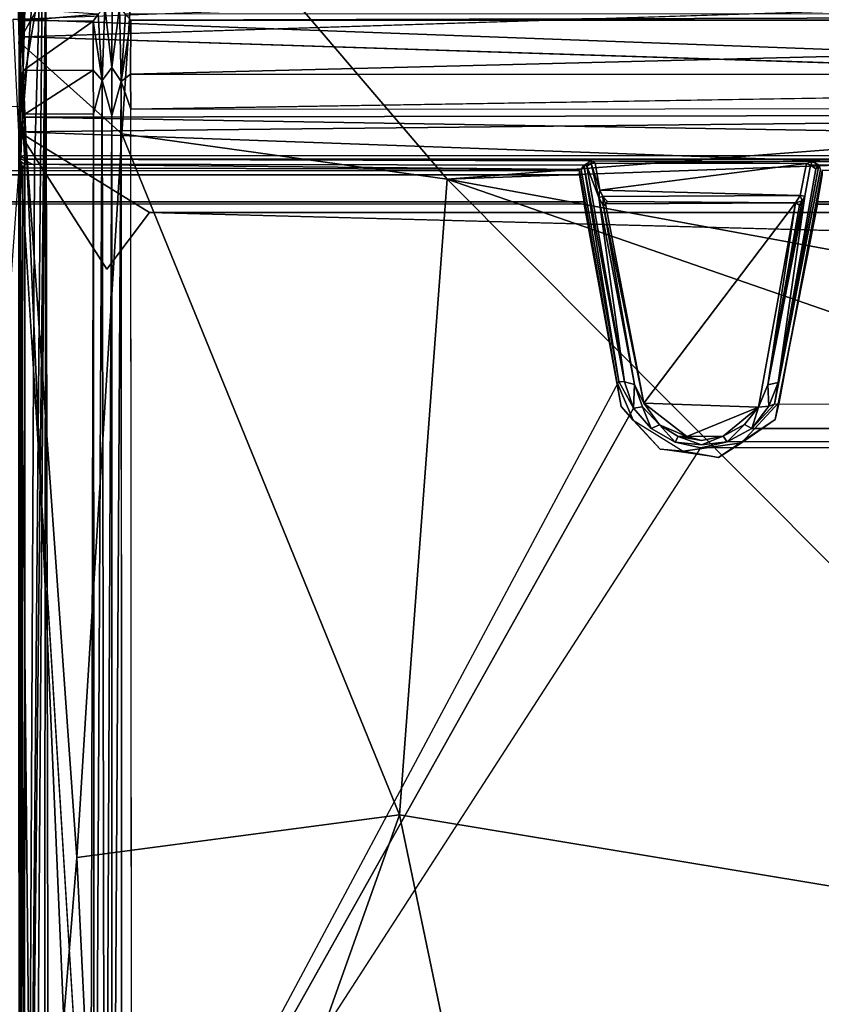
# Model space of a CAD drawing. Units: inches. Extents: x -0.4 to 85.8, y -14 to 33.1.
# Drawn here: x 54.5 to 63.7, y 9.8 to 21.2 of the extents above; entities that cross this region are included whole.
import ezdxf

# ---------------------------------------------------------------- set-up
doc = ezdxf.new("R2010")
doc.units = ezdxf.units.IN
doc.header["$MEASUREMENT"] = 0
for name, color, linetype in [('SEAT-BLACK', 5, 'Continuous'), ('SEAT-CUSHIONUPHOLSTERY', 5, 'Continuous'), ('SEAT-SHELLUPHOLSTERY', 5, 'Continuous')]:
    doc.layers.add(name, color=color, linetype=linetype)

msp = doc.modelspace()

# ---------------------------------------------------------------- linework, layer by layer
at = {"layer": 'SEAT-BLACK'}
for points, invisible_edges in [([(48.008, 19.427, 8.365), (60.949, 19.427, 8.365), (61.381, 16.986, 8.622), (47.51, 16.751, 8.647)], 4), ([(60.949, 19.427, 8.365), (61.004, 19.065, 7.928), (60.949, 19.378, 7.895)], 1), ([(60.949, 19.427, 8.365), (61.381, 16.986, 8.622), (61.004, 19.065, 7.928)], 12), ([(63.254, 16.751, 8.647), (63.753, 19.427, 8.365), (63.697, 19.065, 7.928)], 12), ([(72.989, 16.623, 8.66), (72.445, 19.427, 8.365), (63.753, 19.427, 8.365), (63.254, 16.751, 8.647)], 8), ([(72.5, 19.065, 7.928), (63.697, 19.065, 7.928), (63.753, 19.378, 7.895)], 12), ([(47.575, 16.912, 7.917), (61.431, 16.702, 7.939), (61.004, 19.04, 7.693), (47.953, 19.04, 7.693)], 1), ([(63.254, 16.751, 8.647), (63.697, 19.065, 7.928), (63.209, 16.549, 7.955)], 1), ([(63.697, 19.04, 7.693), (72.5, 19.04, 7.693), (72.943, 16.677, 7.941), (63.209, 16.549, 7.955)], 4), ([(63.697, 19.065, 7.928), (72.5, 19.065, 7.928), (72.5, 19.04, 7.693)], 12), ([(72.5, 19.04, 7.693), (63.697, 19.04, 7.693), (63.697, 19.065, 7.928)], 12), ([(61.381, 16.986, 8.622), (47.51, 16.751, 8.647), (47.077, 16.282, 8.696), (61.567, 16.543, 8.668)], 5), ([(61.88, 16.208, 7.991), (47.39, 16.469, 7.964), (47.575, 16.912, 7.917), (61.431, 16.702, 7.939)], 5), ([(63.254, 16.751, 8.647), (62.821, 16.282, 8.696), (72.989, 16.623, 8.66)], 14), ([(72.989, 16.623, 8.66), (62.821, 16.282, 8.696), (73.642, 16.186, 8.706)], 3), ([(73.376, 16.208, 7.991), (63.209, 16.549, 7.955), (72.943, 16.677, 7.941)], 3), ([(47.077, 16.282, 8.696), (61.567, 16.543, 8.668), (62.146, 16.186, 8.706), (46.402, 16.186, 8.706)], 5), ([(62.555, 16.111, 8.001), (63.209, 16.549, 7.955), (73.376, 16.208, 7.991)], 14), ([(46.811, 16.111, 8.001), (62.555, 16.111, 8.001), (61.88, 16.208, 7.991), (47.39, 16.469, 7.964)], 5), ([(73.642, 16.186, 8.706), (62.821, 16.282, 8.696), (62.146, 16.186, 8.706)], 13), ([(73.642, 16.186, 8.706), (7.665, 16.186, 8.706), (-0.004, 4.179, 9.968), (81.72, 4.179, 9.968)], 11), ([(73.376, 16.208, 7.991), (74.051, 16.111, 8.001), (62.555, 16.111, 8.001)], 14), ([(74.051, 16.111, 8.001), (81.72, 4.443, 9.228), (-0.004, 4.443, 9.228), (8.074, 16.111, 8.001)], 13)]:
    msp.add_3dface(points, dxfattribs=dict(at, invisible_edges=invisible_edges))
for points in [[(47.953, 19.065, 7.928), (48.008, 19.378, 7.895), (60.949, 19.378, 7.895), (61.004, 19.065, 7.928)], [(48.008, 19.427, 8.365), (60.949, 19.427, 8.365), (60.949, 19.378, 7.895), (48.008, 19.378, 7.895)], [(63.753, 19.378, 7.895), (63.697, 19.065, 7.928), (63.753, 19.427, 8.365)], [(47.953, 19.065, 7.928), (61.004, 19.065, 7.928), (61.004, 19.04, 7.693), (47.953, 19.04, 7.693)], [(61.431, 16.702, 7.939), (61.004, 19.065, 7.928), (61.381, 16.986, 8.622)], [(61.004, 19.04, 7.693), (61.004, 19.065, 7.928), (61.431, 16.702, 7.939)], [(63.697, 19.04, 7.693), (63.209, 16.549, 7.955), (63.697, 19.065, 7.928)], [(61.431, 16.702, 7.939), (61.381, 16.986, 8.622), (61.567, 16.543, 8.668)], [(63.209, 16.549, 7.955), (62.821, 16.282, 8.696), (63.254, 16.751, 8.647)], [(61.567, 16.543, 8.668), (61.88, 16.208, 7.991), (61.431, 16.702, 7.939)], [(61.88, 16.208, 7.991), (61.567, 16.543, 8.668), (62.146, 16.186, 8.706)], [(63.209, 16.549, 7.955), (62.555, 16.111, 8.001), (62.821, 16.282, 8.696)], [(62.555, 16.111, 8.001), (62.146, 16.186, 8.706), (62.821, 16.282, 8.696)], [(61.88, 16.208, 7.991), (62.146, 16.186, 8.706), (62.555, 16.111, 8.001)]]:
    msp.add_3dface(points, dxfattribs=at)
at = {"layer": 'SEAT-CUSHIONUPHOLSTERY'}
for points in [[(54.411, 23.349, 13.544), (54.473, 20.919, 14.306), (55.901, 23.455, 13.674)], [(54.473, 20.919, 14.306), (55.66, 19.852, 14.773), (55.901, 23.455, 13.674)], [(55.66, 19.852, 14.773), (59.419, 19.326, 15.183), (55.901, 23.455, 13.674)], [(55.901, 23.455, 13.674), (59.419, 19.326, 15.183), (77.5, 20.722, 14.806)], [(77.5, 20.722, 14.806), (79.823, 22.786, 14.005), (55.901, 23.455, 13.674)], [(54.754, 22.966, 12.63), (54.48, 19.573, 14.417), (54.653, 19.49, 13.676)], [(54.48, 20.749, 14.245), (54.48, 19.573, 14.417), (54.754, 22.966, 12.63)], [(54.48, 20.749, 14.245), (54.754, 22.966, 12.63), (54.482, 22.018, 13.992)], [(54.569, 1.955, 15.695), (54.754, 22.966, 12.63), (54.653, 19.49, 13.676)], [(54.754, 22.966, 12.63), (54.569, 1.955, 15.695), (54.784, 21.988, 10.484)], [(27.167, 21.177, 9.192), (54.485, 22.196, 9.621), (54.479, 20.163, 8.953)], [(54.408, 21.177, 9.192), (81.725, 22.196, 9.621), (81.72, 20.163, 8.953)], [(54.479, 20.163, 8.953), (54.485, 22.196, 9.621), (54.784, 21.988, 10.484)], [(54.479, 20.163, 8.953), (54.784, 21.988, 10.484), (54.649, 2.824, 11.417)], [(54.784, 21.988, 10.484), (54.569, 1.955, 15.695), (54.826, 0.373, 13.607)], [(54.649, 2.824, 11.417), (54.784, 21.988, 10.484), (54.76, 0.317, 12.433)], [(54.784, 21.988, 10.484), (54.826, 0.373, 13.607), (54.76, 0.317, 12.433)], [(54.473, 19.874, 8.975), (54.408, 21.177, 9.192), (81.72, 20.163, 8.953)], [(54.477, 3.277, 15.729), (55.143, 11.488, 15.556), (54.473, 20.919, 14.306)], [(54.473, 20.919, 14.306), (55.143, 11.488, 15.556), (55.66, 19.852, 14.773)], [(59.419, 19.326, 15.183), (68.098, 19.638, 15.084), (77.5, 20.722, 14.806)], [(80.214, 18.941, 9.077), (54.473, 19.874, 8.975), (81.72, 20.163, 8.953)], [(54.649, 2.824, 11.417), (54.48, 2.751, 10.723), (54.479, 20.163, 8.953)], [(80.214, 18.941, 9.077), (55.983, 18.942, 9.08), (54.473, 19.874, 8.975)], [(55.517, 2.93, 10.793), (54.477, 2.751, 10.723), (54.473, 19.874, 8.975)], [(55.488, 18.286, 9.186), (54.473, 19.874, 8.975), (55.983, 18.942, 9.08)], [(55.143, 11.488, 15.556), (58.869, 11.98, 16.154), (55.66, 19.852, 14.773)], [(58.869, 11.98, 16.154), (59.419, 19.326, 15.183), (55.66, 19.852, 14.773)], [(68.099, 17.729, 15.515), (68.098, 19.638, 15.084), (59.419, 19.326, 15.183)], [(53.835, 10.683, 15.614), (54.569, 1.955, 15.695), (54.48, 19.568, 14.418)], [(54.569, 1.955, 15.695), (54.653, 19.49, 13.676), (54.48, 19.568, 14.418)], [(59.419, 19.326, 15.183), (58.869, 11.98, 16.154), (68.278, 10.426, 16.612)], [(68.099, 17.729, 15.515), (59.419, 19.326, 15.183), (71.413, 15.17, 16.008)], [(68.278, 10.426, 16.612), (71.413, 15.17, 16.008), (59.419, 19.326, 15.183)], [(80.214, 18.941, 9.077), (80.71, 18.289, 9.188), (55.983, 18.942, 9.08)], [(58.869, 11.98, 16.154), (55.143, 11.488, 15.556), (55.571, 2.704, 16.256)], [(55.571, 2.704, 16.256), (60.193, 5.633, 16.685), (58.869, 11.98, 16.154)], [(58.869, 11.98, 16.154), (60.193, 5.633, 16.685), (68.278, 10.426, 16.612)], [(55.571, 2.704, 16.256), (55.143, 11.488, 15.556), (54.477, 3.277, 15.729)], [(54.569, 1.955, 15.695), (53.835, 10.683, 15.614), (53.508, 2.48, 16.202)], [(75.496, 5.313, 16.722), (68.278, 10.426, 16.612), (60.193, 5.633, 16.685)]]:
    msp.add_3dface(points, dxfattribs=at)
for points, invisible_edges in [([(55.488, 18.286, 9.186), (55.517, 2.93, 10.793), (54.473, 19.874, 8.975)], 1), ([(80.71, 18.289, 9.188), (55.488, 18.286, 9.186), (55.983, 18.942, 9.08)], 1), ([(55.488, 18.286, 9.186), (80.71, 18.289, 9.188), (55.517, 2.93, 10.793)], 15), ([(80.71, 18.289, 9.188), (80.676, 2.931, 10.813), (55.517, 2.93, 10.793)], 15)]:
    msp.add_3dface(points, dxfattribs=dict(at, invisible_edges=invisible_edges))
at = {"layer": 'SEAT-SHELLUPHOLSTERY'}
for points in [[(54.525, 20.974, 7.579), (54.485, 21.827, 7.772), (54.525, 21.862, 7.727)], [(54.525, 20.974, 7.579), (54.525, 21.862, 7.727), (81.688, 21.831, 7.72)], [(54.525, 20.974, 7.579), (54.484, 20.916, 7.629), (54.485, 21.827, 7.772)], [(54.484, 20.916, 7.629), (54.49, 21.276, 8.808), (54.49, 21.418, 8.8)], [(54.541, 21.291, 8.846), (54.49, 21.276, 8.808), (54.498, 21.152, 8.917)], [(54.498, 21.152, 8.917), (54.537, 21.162, 8.944), (54.541, 21.291, 8.846)], [(54.537, 21.162, 8.944), (55.387, 21.235, 8.871), (54.541, 21.291, 8.846)], [(55.387, 21.235, 8.871), (55.434, 20.466, 8.781), (55.465, 21.318, 8.834)], [(55.546, 20.618, 8.751), (55.465, 21.318, 8.834), (55.434, 20.466, 8.781)], [(55.551, 21.385, 8.83), (55.465, 21.318, 8.834), (55.546, 20.618, 8.751)], [(55.551, 21.385, 8.83), (55.546, 20.618, 8.751), (55.635, 21.314, 8.837)], [(55.656, 20.456, 8.778), (55.635, 21.314, 8.837), (55.546, 20.618, 8.751)], [(55.635, 21.314, 8.837), (55.656, 20.456, 8.778), (55.703, 21.236, 8.869)], [(55.387, 21.235, 8.871), (54.537, 21.162, 8.944), (55.33, 21.154, 8.943)], [(55.387, 21.235, 8.871), (55.33, 21.154, 8.943), (55.434, 20.466, 8.781)], [(55.764, 21.165, 8.941), (55.703, 21.236, 8.869), (55.656, 20.456, 8.778)], [(80.508, 21.237, 8.871), (55.703, 21.236, 8.869), (55.764, 21.165, 8.941)], [(55.764, 21.165, 8.941), (80.435, 21.164, 8.945), (80.508, 21.237, 8.871)], [(54.523, 20.584, 8.901), (54.498, 21.152, 8.917), (54.487, 20.412, 8.857)], [(54.498, 21.152, 8.917), (54.523, 20.584, 8.901), (54.537, 21.162, 8.944)], [(54.537, 21.162, 8.944), (54.523, 20.584, 8.901), (55.33, 21.154, 8.943)], [(55.33, 20.588, 8.903), (55.33, 21.154, 8.943), (54.523, 20.584, 8.901)], [(55.434, 20.466, 8.781), (55.33, 21.154, 8.943), (55.33, 20.588, 8.903)], [(55.761, 20.541, 8.901), (55.764, 21.165, 8.941), (55.656, 20.456, 8.778)], [(55.764, 21.165, 8.941), (55.761, 20.541, 8.901), (80.435, 21.164, 8.945)], [(80.449, 20.533, 8.901), (80.435, 21.164, 8.945), (55.761, 20.541, 8.901)], [(54.513, 20.046, 7.598), (54.484, 20.916, 7.629), (54.525, 20.974, 7.579)], [(54.513, 20.046, 7.598), (54.525, 20.974, 7.579), (81.694, 20.094, 7.593)], [(54.496, 19.593, 7.676), (54.491, 19.531, 8.361), (54.484, 20.916, 7.629)], [(54.484, 20.916, 7.629), (54.513, 20.046, 7.598), (54.496, 19.593, 7.676)], [(55.546, 20.618, 8.751), (55.434, 20.466, 8.781), (55.547, 20.062, 8.774)], [(55.656, 20.456, 8.778), (55.546, 20.618, 8.751), (55.547, 20.062, 8.774)], [(54.54, 20.077, 8.928), (54.523, 20.584, 8.901), (54.487, 20.412, 8.857)], [(54.523, 20.584, 8.901), (54.54, 20.077, 8.928), (55.33, 20.588, 8.903)], [(54.54, 20.077, 8.928), (55.335, 20.083, 8.923), (55.33, 20.588, 8.903)], [(55.335, 20.083, 8.923), (55.434, 20.466, 8.781), (55.33, 20.588, 8.903)], [(55.765, 20.135, 8.923), (55.761, 20.541, 8.901), (55.656, 20.456, 8.778)], [(55.761, 20.541, 8.901), (55.765, 20.135, 8.923), (80.449, 20.533, 8.901)], [(54.487, 20.412, 8.857), (54.484, 4.034, 10.022), (54.49, 2.623, 10.721)], [(54.484, 4.034, 10.022), (54.487, 20.412, 8.857), (54.491, 19.531, 8.361)], [(55.335, 20.083, 8.923), (55.344, 2.605, 10.738), (55.434, 20.466, 8.781)], [(55.434, 20.466, 8.781), (55.344, 2.605, 10.738), (55.464, 2.5, 10.637)], [(55.547, 20.062, 8.774), (55.434, 20.466, 8.781), (55.464, 2.5, 10.637)], [(55.656, 20.456, 8.778), (55.547, 20.062, 8.774), (55.547, 2.384, 10.632)], [(55.656, 20.456, 8.778), (55.547, 2.384, 10.632), (55.662, 2.503, 10.651)], [(80.434, 2.622, 10.762), (55.777, 2.623, 10.762), (55.765, 20.135, 8.923), (80.445, 20.151, 8.921)], [(54.513, 20.046, 7.598), (54.539, 19.6, 7.64), (54.496, 19.593, 7.676)], [(54.513, 20.046, 7.598), (81.694, 20.094, 7.593), (81.663, 19.595, 7.64)], [(81.663, 19.595, 7.64), (54.539, 19.6, 7.64), (54.513, 20.046, 7.598)], [(54.536, 2.613, 10.756), (55.291, 2.612, 10.761), (54.54, 20.077, 8.928)], [(55.335, 20.083, 8.923), (54.54, 20.077, 8.928), (55.291, 2.612, 10.761)], [(55.344, 2.605, 10.738), (55.335, 20.083, 8.923), (55.291, 2.612, 10.761)], [(55.547, 2.384, 10.632), (55.547, 20.062, 8.774), (55.464, 2.5, 10.637)], [(54.496, 19.593, 7.676), (54.539, 19.6, 7.64), (54.553, 19.557, 7.674)], [(54.491, 19.531, 8.361), (54.499, 4.063, 9.986), (54.484, 4.034, 10.022)], [(54.491, 19.531, 8.361), (54.519, 19.46, 8.365), (54.499, 4.063, 9.986)], [(54.519, 19.46, 8.365), (54.491, 19.531, 8.361), (54.541, 19.502, 8.332)], [(54.519, 19.46, 8.365), (54.541, 19.502, 8.332), (60.966, 19.44, 8.364)], [(61, 19.489, 8.334), (60.966, 19.44, 8.364), (54.541, 19.502, 8.332)], [(63.64, 19.532, 7.887), (61.089, 19.539, 7.846), (54.553, 19.557, 7.674)], [(60.966, 19.44, 8.364), (61, 19.489, 8.334), (61.401, 16.988, 8.622)], [(61.089, 19.539, 7.846), (61.084, 19.509, 7.928), (61, 19.489, 8.334)], [(61.033, 19.477, 8.288), (61, 19.489, 8.334), (61.084, 19.509, 7.928)], [(61.467, 16.984, 8.592), (61.401, 16.988, 8.622), (61, 19.489, 8.334)], [(61, 19.489, 8.334), (61.033, 19.477, 8.288), (61.467, 16.984, 8.592)], [(61.172, 19.114, 7.93), (61.033, 19.477, 8.288), (61.084, 19.509, 7.928)], [(61.467, 16.984, 8.592), (61.033, 19.477, 8.288), (61.172, 19.114, 7.93)], [(61.084, 19.509, 7.928), (61.089, 19.539, 7.846), (61.128, 19.512, 7.879)], [(61.084, 19.509, 7.928), (61.128, 19.512, 7.879), (61.183, 19.199, 7.92)], [(61.172, 19.114, 7.93), (61.084, 19.509, 7.928), (61.183, 19.199, 7.92)], [(61.128, 19.512, 7.879), (61.089, 19.539, 7.846), (63.57, 19.51, 7.877)], [(61.089, 19.539, 7.846), (63.64, 19.532, 7.887), (63.57, 19.51, 7.877)], [(61.183, 19.199, 7.92), (61.128, 19.512, 7.879), (63.57, 19.51, 7.877)], [(63.57, 19.51, 7.877), (63.497, 19.14, 7.904), (61.183, 19.199, 7.92)], [(63.712, 19.489, 8.333), (63.731, 19.438, 8.363), (63.245, 16.979, 8.592)], [(63.712, 19.489, 8.333), (63.245, 16.979, 8.592), (63.677, 19.446, 8.317)], [(63.616, 19.49, 7.916), (63.57, 19.51, 7.877), (63.64, 19.532, 7.887)], [(63.64, 19.532, 7.887), (63.712, 19.489, 8.333), (63.616, 19.49, 7.916)], [(63.677, 19.446, 8.317), (63.616, 19.49, 7.916), (63.712, 19.489, 8.333)], [(63.712, 19.489, 8.333), (63.64, 19.532, 7.887), (72.462, 19.51, 8.291)], [(72.462, 19.51, 8.291), (72.485, 19.471, 8.355), (63.712, 19.489, 8.333)], [(63.203, 16.728, 8.646), (63.245, 16.979, 8.592), (63.731, 19.438, 8.363)], [(61.22, 19.129, 7.89), (61.172, 19.114, 7.93), (61.183, 19.199, 7.92)], [(61.227, 19.016, 7.723), (61.172, 19.114, 7.93), (61.22, 19.129, 7.89)], [(61.22, 19.129, 7.89), (61.183, 19.199, 7.92), (63.497, 19.14, 7.904)], [(61.227, 19.016, 7.723), (61.22, 19.129, 7.89), (61.249, 19.044, 7.708)], [(61.22, 19.129, 7.89), (61.273, 19.071, 7.718), (61.249, 19.044, 7.708)], [(63.125, 16.949, 7.943), (63.551, 19.133, 7.946), (63.245, 16.979, 8.592)], [(63.551, 19.133, 7.946), (63.125, 16.949, 7.943), (63.522, 19.077, 7.864)], [(63.497, 19.14, 7.904), (63.522, 19.077, 7.864), (63.445, 19.055, 7.702)], [(63.551, 19.133, 7.946), (63.522, 19.077, 7.864), (63.497, 19.14, 7.904)], [(61.172, 19.114, 7.93), (61.585, 16.955, 7.949), (61.467, 16.984, 8.592)], [(61.227, 19.016, 7.723), (61.585, 16.955, 7.949), (61.172, 19.114, 7.93)], [(61.227, 19.016, 7.723), (61.249, 19.044, 7.708), (61.693, 16.737, 7.938)], [(61.693, 16.737, 7.938), (61.585, 16.955, 7.949), (61.227, 19.016, 7.723)], [(61.249, 19.044, 7.708), (61.273, 19.071, 7.718), (63.445, 19.055, 7.702)], [(63.445, 19.055, 7.702), (61.693, 16.737, 7.938), (61.249, 19.044, 7.708)], [(63.017, 16.693, 7.95), (61.693, 16.737, 7.938), (63.445, 19.055, 7.702)], [(63.445, 19.055, 7.702), (63.125, 16.949, 7.943), (63.017, 16.693, 7.95)], [(63.125, 16.949, 7.943), (63.489, 19.029, 7.728), (63.522, 19.077, 7.864)], [(63.125, 16.949, 7.943), (63.445, 19.055, 7.702), (63.489, 19.029, 7.728)], [(63.445, 19.055, 7.702), (63.522, 19.077, 7.864), (63.489, 19.029, 7.728)], [(54.542, 4.14, 9.972), (61.401, 16.988, 8.622), (61.572, 16.682, 8.64)], [(61.467, 16.984, 8.592), (61.572, 16.682, 8.64), (61.401, 16.988, 8.622)], [(61.585, 16.955, 7.949), (61.572, 16.682, 8.64), (61.467, 16.984, 8.592)], [(61.572, 16.682, 8.64), (61.585, 16.955, 7.949), (61.677, 16.695, 7.985)], [(63.125, 16.949, 7.943), (63.245, 16.979, 8.592), (63.136, 16.703, 8.606)], [(63.203, 16.728, 8.646), (63.136, 16.703, 8.606), (63.245, 16.979, 8.592)], [(63.017, 16.693, 7.95), (63.125, 16.949, 7.943), (63.136, 16.703, 8.606)], [(62.189, 16.355, 7.979), (61.693, 16.737, 7.938), (63.017, 16.693, 7.95)], [(61.693, 16.737, 7.938), (62.189, 16.355, 7.979), (61.871, 16.49, 7.979)], [(63.203, 16.728, 8.646), (72.993, 16.732, 8.648), (73.273, 16.446, 8.667), (62.939, 16.446, 8.668)], [(63.136, 16.703, 8.606), (63.203, 16.728, 8.646), (62.939, 16.446, 8.668)], [(61.778, 16.446, 8.665), (61.572, 16.682, 8.64), (61.677, 16.695, 7.985)], [(61.778, 16.446, 8.665), (61.677, 16.695, 7.985), (61.871, 16.49, 7.979)], [(62.189, 16.355, 7.979), (63.017, 16.693, 7.95), (62.607, 16.359, 7.993)], [(62.607, 16.359, 7.993), (63.017, 16.693, 7.95), (62.854, 16.493, 7.984)], [(62.854, 16.493, 7.984), (63.017, 16.693, 7.95), (62.939, 16.446, 8.668)], [(63.017, 16.693, 7.95), (63.136, 16.703, 8.606), (62.939, 16.446, 8.668)], [(62.055, 16.29, 8.685), (61.778, 16.446, 8.665), (61.871, 16.49, 7.979)], [(62.055, 16.29, 8.685), (61.871, 16.49, 7.979), (62.089, 16.352, 8.022)], [(62.089, 16.352, 8.022), (61.871, 16.49, 7.979), (62.189, 16.355, 7.979)], [(62.607, 16.359, 7.993), (62.854, 16.493, 7.984), (62.656, 16.291, 8.681)], [(62.656, 16.291, 8.681), (62.854, 16.493, 7.984), (62.939, 16.446, 8.668)], [(62.656, 16.291, 8.681), (62.939, 16.446, 8.668), (73.273, 16.446, 8.667), (73.539, 16.301, 8.679)], [(62.089, 16.352, 8.022), (62.358, 16.257, 8.652), (62.055, 16.29, 8.685)], [(62.089, 16.352, 8.022), (62.189, 16.355, 7.979), (62.357, 16.309, 8.013)], [(62.357, 16.309, 8.013), (62.189, 16.355, 7.979), (62.607, 16.359, 7.993)], [(62.656, 16.291, 8.681), (73.539, 16.301, 8.679), (73.843, 16.241, 8.689), (62.351, 16.221, 8.698)], [(62.358, 16.257, 8.652), (62.607, 16.359, 7.993), (62.656, 16.291, 8.681)], [(54.542, 4.14, 9.972), (62.351, 16.221, 8.698), (73.843, 16.241, 8.689), (81.674, 4.109, 9.975)]]:
    msp.add_3dface(points, dxfattribs=at)
for points, invisible_edges in [([(54.485, 21.827, 7.772), (54.484, 20.916, 7.629), (54.49, 21.418, 8.8)], 12), ([(81.687, 20.963, 7.581), (54.525, 20.974, 7.579), (81.688, 21.831, 7.72)], 1), ([(54.49, 21.276, 8.808), (54.484, 20.916, 7.629), (54.487, 20.412, 8.857)], 14), ([(54.498, 21.152, 8.917), (54.49, 21.276, 8.808), (54.487, 20.412, 8.857)], 2), ([(81.687, 20.963, 7.581), (81.694, 20.094, 7.593), (54.525, 20.974, 7.579)], 12), ([(54.484, 20.916, 7.629), (54.491, 19.531, 8.361), (54.487, 20.412, 8.857)], 12), ([(55.765, 20.135, 8.923), (80.445, 20.151, 8.921), (80.449, 20.533, 8.901)], 1), ([(54.54, 20.077, 8.928), (54.487, 20.412, 8.857), (54.536, 2.613, 10.756)], 2), ([(54.536, 2.613, 10.756), (54.487, 20.412, 8.857), (54.49, 2.623, 10.721)], 1), ([(55.656, 20.456, 8.778), (55.662, 2.503, 10.651), (55.765, 20.135, 8.923)], 2), ([(55.777, 2.623, 10.762), (55.765, 20.135, 8.923), (55.662, 2.503, 10.651)], 2), ([(54.541, 19.502, 8.332), (54.491, 19.531, 8.361), (54.496, 19.593, 7.676)], 12), ([(54.553, 19.557, 7.674), (54.541, 19.502, 8.332), (54.496, 19.593, 7.676)], 2), ([(81.663, 19.595, 7.64), (54.553, 19.557, 7.674), (54.539, 19.6, 7.64)], 1), ([(54.553, 19.557, 7.674), (81.663, 19.595, 7.64), (81.684, 19.558, 7.688)], 1), ([(54.519, 19.46, 8.365), (54.542, 4.14, 9.972), (54.499, 4.063, 9.986)], 1), ([(61.401, 16.988, 8.622), (54.519, 19.46, 8.365), (60.966, 19.44, 8.364)], 1), ([(54.541, 19.502, 8.332), (54.553, 19.557, 7.674), (61.089, 19.539, 7.846)], 12), ([(54.541, 19.502, 8.332), (61.089, 19.539, 7.846), (61, 19.489, 8.334)], 1), ([(72.573, 19.531, 7.893), (54.553, 19.557, 7.674), (81.684, 19.558, 7.688)], 1), ([(54.553, 19.557, 7.674), (72.573, 19.531, 7.893), (63.64, 19.532, 7.887)], 1), ([(63.203, 16.728, 8.646), (63.731, 19.438, 8.363), (72.485, 19.471, 8.355)], 14), ([(63.497, 19.14, 7.904), (63.57, 19.51, 7.877), (63.551, 19.133, 7.946)], 2), ([(63.551, 19.133, 7.946), (63.57, 19.51, 7.877), (63.616, 19.49, 7.916)], 1), ([(63.677, 19.446, 8.317), (63.551, 19.133, 7.946), (63.616, 19.49, 7.916)], 1), ([(72.573, 19.531, 7.893), (72.462, 19.51, 8.291), (63.64, 19.532, 7.887)], 1), ([(63.731, 19.438, 8.363), (63.712, 19.489, 8.333), (72.485, 19.471, 8.355)], 12), ([(63.677, 19.446, 8.317), (63.245, 16.979, 8.592), (63.551, 19.133, 7.946)], 12), ([(63.497, 19.14, 7.904), (61.273, 19.071, 7.718), (61.22, 19.129, 7.89)], 1), ([(61.273, 19.071, 7.718), (63.497, 19.14, 7.904), (63.445, 19.055, 7.702)], 1), ([(61.693, 16.737, 7.938), (61.677, 16.695, 7.985), (61.585, 16.955, 7.949)], 1), ([(61.871, 16.49, 7.979), (61.677, 16.695, 7.985), (61.693, 16.737, 7.938)], 2), ([(54.542, 4.14, 9.972), (61.572, 16.682, 8.64), (61.778, 16.446, 8.665)], 12), ([(54.542, 4.14, 9.972), (61.778, 16.446, 8.665), (62.055, 16.29, 8.685)], 13), ([(62.055, 16.29, 8.685), (62.351, 16.221, 8.698), (54.542, 4.14, 9.972)], 14), ([(62.351, 16.221, 8.698), (62.055, 16.29, 8.685), (62.358, 16.257, 8.652)], 12), ([(62.357, 16.309, 8.013), (62.358, 16.257, 8.652), (62.089, 16.352, 8.022)], 1), ([(62.656, 16.291, 8.681), (62.351, 16.221, 8.698), (62.358, 16.257, 8.652)], 2), ([(62.357, 16.309, 8.013), (62.607, 16.359, 7.993), (62.358, 16.257, 8.652)], 12)]:
    msp.add_3dface(points, dxfattribs=dict(at, invisible_edges=invisible_edges))

doc.saveas('drawing.dxf')
